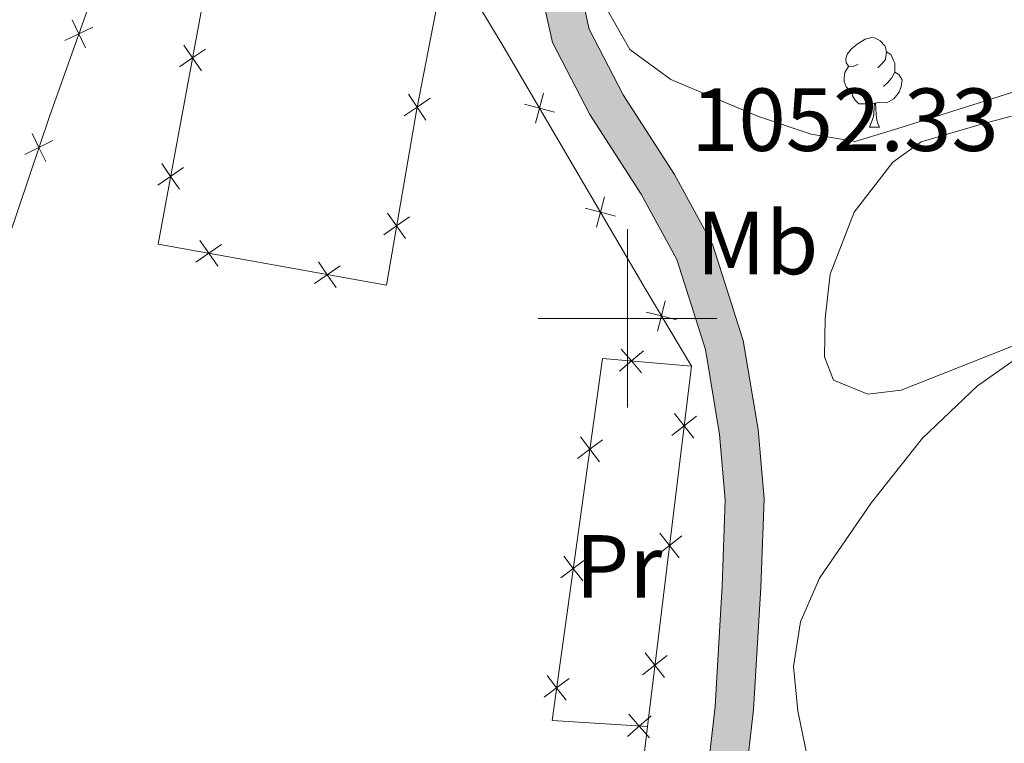
# Model space of a CAD drawing. Units: metres. Extents: x 647202 to 651721, y 748329 to 751396.
# Drawn here: x 648432 to 648542, y 748952 to 749033 of the extents above; entities that cross this region are included whole.
import ezdxf
from ezdxf.enums import TextEntityAlignment as Align

# ---------------------------------------------------------------- set-up
doc = ezdxf.new("R2010")
doc.units = ezdxf.units.M
doc.header["$MEASUREMENT"] = 0
for name, color, linetype, lineweight in [('Carátula', 7, 'Continuous', 0), ('Edificios construcciones cerramientos', 7, 'Continuous', 0), ('Elementos auxiliares', 7, 'Continuous', 0), ('Entidades rústicas y varios', 7, 'Continuous', 0), ('Relieve y altimetría', 7, 'Continuous', 0), ('Rellenos', 7, 'Continuous', 5), ('Textos de rotulación', 7, 'Continuous', 0), ('Viales y ferrocarril', 7, 'Continuous', 0)]:
    doc.layers.add(name, color=color, linetype=linetype, lineweight=lineweight)
doc.styles.add('Style-arial', font='arial.shx', dxfattribs={"bigfont": 'arialbig.shx'})
doc.styles.add('Style-Arial Narrow', font='txt')
doc.linetypes.add('5zonar', pattern='A,-5,[89,dgnlstyle-md2_10e.shx,S=0.08,R=0,X=0,Y=0],-5', length=10)

# ---------------------------------------------------------------- blocks, each defined once
blk = doc.blocks.new('5PATER_178')
at = {"layer": 'Relieve y altimetría', "linetype": 'Continuous', "lineweight": 0}
h = blk.add_hatch(color=250, dxfattribs=at)
edge = h.paths.add_edge_path(flags=16)
edge.add_ellipse((1.001171767711639e-08, 1.001171767711639e-08), major_axis=(-1.095731443231309, -1.110710700762829), ratio=0.999422240966032, start_angle=0, end_angle=360)

msp = doc.modelspace()

# ---------------------------------------------------------------- hatches: boundary and pattern name
at = {"layer": 'Rellenos', "linetype": 'Continuous', "lineweight": 5}
msp.add_hatch(color=7, dxfattribs=at).paths.add_polyline_path([(648433.1100000001, 748748.4269999999), (648441.807, 748758.69), (648450.0590000001, 748770.2050000001), (648460.0079999999, 748785.196), (648468.4639999999, 748799.1100000001), (648484.159, 748828.0800000001), (648490.4269999999, 748841.085), (648492.6399999999, 748847.899), (648493.7749999999, 748855.024), (648494.2790000001, 748865.7620000001), (648494.0190000001, 748876.568), (648495.081, 748885.811), (648501.466, 748913.446), (648508.538, 748945.392), (648509.8060000001, 748956.548), (648510.619, 748970.03), (648510.9510000001, 748979.656), (648510.314, 748986.987), (648508.7350000001, 748996.506), (648505.5220000001, 749006.612), (648501.5149999999, 749013.902), (648495.767, 749022.8589999999), (648491.584, 749030.913), (648489.6240000001, 749039.807), (648489.2679999999, 749045.2609999999), (648490.128, 749050.787), (648492.344, 749055.899), (648498.9680000001, 749064.1440000001), (648507.189, 749072.7409999999), (648516.939, 749082.138), (648517.7350000001, 749083.773), (648517.629, 749084.676), (648516.1340000001, 749086.4739999999), (648529.4340000001, 749085.3060000001), (648525.351, 749082.5449999999), (648509.2849999999, 749068.656), (648502.233, 749061.281), (648496.092, 749053.6370000001), (648494.3289999999, 749049.571), (648493.628, 749045.0660000001), (648493.932, 749040.4180000001), (648495.6980000001, 749032.406), (648499.5260000001, 749025.0349999999), (648505.246, 749016.122), (648509.5279999999, 749008.331), (648512.9639999999, 748997.523), (648514.622, 748987.531), (648515.2960000001, 748979.77), (648514.953, 748969.825), (648514.1300000001, 748956.172), (648512.8230000001, 748944.676), (648505.6980000001, 748912.4890000001), (648499.3630000001, 748885.0730000001), (648498.3630000001, 748876.371), (648498.473, 748871.7720000001), (648498.6200000001, 748865.712), (648498.506, 748863.3060000001), (648497.4820000001, 748853.1300000001), (648496.172, 748847.048), (648493.7960000001, 748839.7320000001), (648487.385, 748826.429), (648471.605, 748797.304), (648467.7649999999, 748790.9850000001), (648463.0660000001, 748783.253), (648453.041, 748768.146), (648444.665, 748756.459), (648437.9480000001, 748748.5320000001)])

# ---------------------------------------------------------------- linework, layer by layer
at = {"layer": 'Carátula', "color": 7, "linetype": 'Continuous', "lineweight": 0}
for p, q in [((648500, 748990), (648500, 749010)), ((648500, 748990), (648500, 749010)), ((648490, 749000), (648510, 749000)), ((648490, 749000), (648510, 749000))]:
    msp.add_line(p, q, dxfattribs=at)
msp.add_3dface([(647266.7120000002, 748329.101), (651720.649, 748426.2139999999), (651655.9070000001, 751395.5190000001), (647201.9700000001, 751298.4070000001)], dxfattribs=at)
msp.add_3dface([(647266.7120000002, 748329.101), (651720.649, 748426.2139999999), (651655.9070000001, 751395.5190000001), (647201.9700000001, 751298.4070000001)], dxfattribs=at)
at = {"layer": 'Edificios construcciones cerramientos', "color": 250, "linetype": 'Continuous', "lineweight": 0}
msp.add_line((648507.152, 748994.652, 1052.951), (648502.23, 748954.26, 1053.358), dxfattribs=at)
at = {"layer": 'Edificios construcciones cerramientos', "color": 250, "linetype": 'Continuous', "lineweight": 0, "flags": 128}
for points, elevation in [([(648436.9377397636, 749031.1280036189), (648438.5182150605, 749031.879608792), (648440.0986903573, 749032.6312139651)], 1051.272626539064), ([(648439.2698202336, 749030.2991334954), (648438.5182150605, 749031.879608792), (648437.7666098874, 749033.4600840888)], 1051.272626539064), ([(648452.2532733029, 749027.7466134361), (648451.2616441618, 749029.1886550954), (648450.2700150207, 749030.6306967544)], 1051.661158885422), ([(648449.8196025025, 749028.1970259543), (648451.2616441618, 749029.1886550954), (648452.7036858208, 749030.1802842366)], 1051.661158885422), ([(648475.4566056132, 749025.1313880149), (648476.4346880708, 749023.6801240118), (648477.4127705283, 749022.2288600088)], 1052.125047431387), ([(648489.6994930236, 749021.8673424477), (648490.142477318, 749023.5604394368), (648490.5854616126, 749025.2535364258)], 1052.775794392345), ([(648477.8859520738, 749024.6582064694), (648476.4346880708, 749023.6801240118), (648474.9834240677, 749022.7020415543)], 1052.125047431387), ([(648491.8355743072, 749023.1174551423), (648490.142477318, 749023.5604394368), (648488.4493803289, 749024.0034237311)], 1052.775794392345), ([(648434.8302734632, 749017.5732555497), (648434.0534263268, 749019.1414778), (648433.2765791903, 749020.7097000501)], 1051.092262046781), ([(648432.4852040767, 749018.3646306633), (648434.0534263268, 749019.1414778), (648435.621648577, 749019.9183249364)], 1051.092262046781), ([(648449.796527561, 749014.4723145685), (648448.8048984199, 749015.9143562277), (648447.8132692787, 749017.3563978868)], 1051.575194193294), ([(648447.362856761, 749014.9227270866), (648448.8048984199, 749015.9143562277), (648450.2469400789, 749016.9059853686)], 1051.575194193294), ([(648496.5180232524, 749010.2164449999), (648496.9610075466, 749011.9095419892), (648497.403991841, 749013.6026389783)], 1052.656487279834), ([(648473.122155477, 749011.8080773803), (648474.1313169219, 749010.3782502307), (648475.1404783672, 749008.9484230808)], 1052.117), ([(648498.654104536, 749011.4665576947), (648496.9610075466, 749011.9095419892), (648495.2679105576, 749012.3525262836)], 1052.656487279834), ([(648475.5611440717, 749011.3874116756), (648474.1313169219, 749010.3782502307), (648472.7014897724, 749009.3690887855)], 1052.117), ([(648454.5178261541, 749008.2911886456), (648453.080278558, 749007.2930556841), (648451.6427309618, 749006.2949227226)], 1051.657255057574), ([(648454.0784115195, 749005.8555080879), (648453.080278558, 749007.2930556841), (648452.0821455966, 749008.7306032802)], 1051.657255057574), ([(648467.3605093323, 749003.4593202374), (648466.3623763707, 749004.8968678336), (648465.3642434091, 749006.3344154299)], 1051.964112483291), ([(648467.7999239669, 749005.8950007953), (648466.3623763707, 749004.8968678336), (648464.9248287745, 749003.8987348722)], 1051.964112483291), ([(648503.3725510234, 748998.578443147), (648503.8023761385, 749000.2749285934), (648504.2322012539, 749001.9714140398)], 1052.704504851648), ([(648505.4988615849, 748999.8451034784), (648503.8023761385, 749000.2749285934), (648502.105890692, 749000.7047537086)], 1052.704504851648), ([(648499.0948891651, 748994.1005719006), (648500.4335520559, 748995.2278669666), (648501.7722149466, 748996.3551620324)], 1052.645493111595), ([(648499.30625699, 748996.5665298573), (648500.4335520559, 748995.2278669666), (648501.5608471218, 748993.8892040758)], 1052.645493111595), ([(648504.9574510483, 748986.8731746447), (648506.3355537072, 748987.9518986878), (648507.7136563659, 748989.0306227312)], 1053.018511914093), ([(648507.4142777505, 748986.5737960292), (648506.3355537072, 748987.9518986878), (648505.2568296639, 748989.3300013465)], 1053.018511914093), ([(648494.394433256, 748984.2854390197), (648495.7913218269, 748985.3397230516), (648497.188210398, 748986.3940070837)], 1052.568668112912), ([(648496.8456058591, 748983.9428344805), (648495.7913218269, 748985.3397230516), (648494.7370377949, 748986.7366116226)], 1052.568668112912), ([(648503.3245584627, 748973.4729720203), (648504.7026611215, 748974.5516960636), (648506.08076378, 748975.6304201069)], 1053.153535742278), ([(648505.7813851648, 748973.1735934047), (648504.7026611215, 748974.5516960636), (648503.6239370782, 748975.9297987223)], 1053.153535742278), ([(648492.5257242812, 748970.9157146737), (648493.9226128522, 748971.9699987059), (648495.3195014232, 748973.0242827381)], 1052.660307043064), ([(648494.9768968842, 748970.5731101348), (648493.9226128522, 748971.9699987059), (648492.86832882, 748973.3668872771)], 1052.660307043064), ([(648501.6916658769, 748960.0727693958), (648503.0697685358, 748961.1514934392), (648504.4478711945, 748962.2302174827)], 1053.288559570463), ([(648504.1484925789, 748959.7733907804), (648503.0697685358, 748961.1514934392), (648501.9910444922, 748962.5295960981)], 1053.288559570463), ([(648493.1081879096, 748957.2033857893), (648492.0539038773, 748958.6002743603), (648490.9996198452, 748959.9971629312)], 1052.751945973216), ([(648490.6570153062, 748957.5459903281), (648492.0539038773, 748958.6002743603), (648493.4507924484, 748959.6545583922)], 1052.751945973216), ([(648502.6317681929, 748955.4742874869), (648501.3176453768, 748954.3184787985), (648500.0035225607, 748953.1626701099)], 1053.308399734624), ([(648502.4734540652, 748953.0043559824), (648501.3176453768, 748954.3184787985), (648500.1618366884, 748955.6326016146)], 1053.308399734624)]:
    msp.add_lwpolyline(points, dxfattribs=dict(at, elevation=elevation))
at = {"layer": 'Edificios construcciones cerramientos', "color": 250, "linetype": 'Continuous', "lineweight": 0}
for points in [[(648458.301, 749089.3119999999, 1052.028), (648443.324, 749045.4010000002, 1051.541), (648435.23, 749022.628, 1051.089), (648409.9820000001, 748947.811, 1051.159)], [(648462.317, 749088.923, 1052.048), (648447.399, 749008.3180000001, 1051.526), (648472.98, 749003.703, 1052.117), (648476.355, 749023.271, 1052.117), (648479.801, 749040.963, 1052.465)], [(648479.801, 749040.963, 1052.465), (648486.0730000001, 749030.5140000001, 1052.847), (648501.9610000001, 749003.3659999999, 1052.569), (648507.152, 748994.652, 1052.951)], [(648507.152, 748994.652, 1052.951), (648497.2120000002, 748995.5040000001, 1052.499), (648491.5430000002, 748954.9450000002, 1052.777), (648502.23, 748954.26, 1053.358)], [(648502.23, 748954.26, 1053.358), (648501.6980000001, 748949.888, 1053.403), (648495.0689999999, 748901.544, 1053.715), (648488.547, 748851.0449999999, 1054.41), (648457.9739999999, 748803.7039999999, 1054.862), (648435.686, 748769.4070000001, 1054.549)]]:
    msp.add_polyline3d(points, dxfattribs=at)
at = {"layer": 'Elementos auxiliares', "color": 250, "linetype": 'Continuous', "lineweight": 0}
msp.add_3dface([(648141.0900000001, 748742.0600000002), (651544.1599999999, 748816.26), (651493.0700000002, 751129.6000000001), (648091.1599999999, 751055.3999999999)], dxfattribs=at)
at = {"layer": 'Entidades rústicas y varios', "color": 92, "linetype": 'Continuous', "lineweight": 0, "flags": 128}
for points in [[(648525.8250000001, 749028.4890000002), (648525.2949999999, 749028.2239999999), (648524.7649999999, 749028.2790000001), (648524.5, 749028.6490000001), (648524.4450000002, 749029.074), (648524.605, 749029.594), (648525.0850000001, 749030.189), (648525.7200000001, 749030.719), (648526.6200000001, 749031.304), (648527.365, 749031.4639999999), (648527.79, 749031.409), (648528.3200000002, 749031.094), (648528.8500000001, 749030.5090000001), (648529.01, 749029.869), (648528.8999999999, 749029.0190000001), (648528.4750000001, 749028.4890000002), (648528.0549999999, 749028.064)], [(648529.01, 749029.869), (648529.4850000001, 749029.554), (648529.8, 749028.9140000001), (648529.9600000001, 749028.594), (648529.9600000001, 749028.0140000001), (648529.9600000001, 749027.5889999999), (648529.5900000001, 749026.8990000001), (648529.1699999999, 749026.419), (648528.69, 749025.9990000002)], [(648526.4099999999, 749025.409), (648525.9850000001, 749025.2490000002), (648525.3999999999, 749025.3090000001), (648524.925, 749025.5190000001), (648524.5, 749025.9439999999), (648524.2849999999, 749026.5290000001), (648524.2849999999, 749026.949), (648524.3400000001, 749027.534), (648524.7649999999, 749028.2239999999)], [(648529.9600000001, 749027.5889999999), (648530.415, 749027.3389999999), (648530.76, 749026.7239999999), (648530.6499999999, 749025.9990000002), (648530.44, 749025.3589999999), (648529.855, 749024.619), (648529.0600000002, 749024.1390000001), (648528.2100000001, 749024.244), (648527.78, 749024.1140000002)], [(648527.6699999999, 749024.1140000002), (648526.78, 749024.0290000001), (648525.9350000002, 749024.0290000001), (648525.51, 749024.459), (648525.19, 749024.9340000001), (648525.19, 749025.2490000002)], [(648527.125, 749021.429), (648527.5600000002, 749022.5889999999), (648527.6699999999, 749024.1140000002), (648527.78, 749024.1140000002), (648527.815, 749023.5290000001), (648527.8500000001, 749022.844), (648527.9199999999, 749022.2290000002), (648528.0349999999, 749021.8289999999), (648528.25, 749021.429)], [(648527.125, 749021.429), (648528.25, 749021.429)]]:
    msp.add_lwpolyline(points, dxfattribs=at)
at = {"layer": 'Entidades rústicas y varios', "color": 92, "linetype": '5zonar', "lineweight": 0, "ltscale": 0.5}
for points in [[(648530.76, 749021.429, 1057.979), (648525.5149999999, 749019.8219999999, 1057.77), (648520.5870000002, 749020.6340000001, 1057.772), (648514.6699999999, 749022.619, 1057.701), (648504.8350000001, 749026.7760000002, 1057.084), (648500.263, 749030.142, 1056.704), (648497.5889999999, 749034.7890000001, 1056.624), (648495.844, 749039.4739999999, 1056.589), (648494.55, 749045.0689999999, 1056.624), (648494.6810000001, 749050.0730000001, 1056.763), (648496.76, 749053.7949999999, 1056.763), (648499.537, 749055.0150000001, 1056.728), (648502.736, 749054.186, 1056.554), (648507.6740000001, 749051.8659999999, 1056.45), (648523.0349999999, 749050.1880000001, 1056.241), (648539.263, 749049.2749999999, 1055.963), (648544.213, 749048.5830000001, 1056.051)], [(648548.75, 749027.0860000001, 1056.624), (648530.76, 749021.429, 1057.979)]]:
    msp.add_polyline3d(points, dxfattribs=at)
at = {"layer": 'Entidades rústicas y varios', "color": 92, "linetype": 'Continuous', "lineweight": 0}
msp.add_polyline3d([(648543.038, 749022.673, 1052.669), (648539.942, 749021.8289999999, 1052.259), (648532.915, 749019.7749999999, 1052.032), (648529.7209999999, 749017.5109999999, 1052.587), (648525.3870000001, 749011.9099999999, 1053.039), (648522.7220000002, 749004.956, 1053.699), (648522.1390000001, 748999.986, 1053.734), (648522.0770000002, 748995.6769999999, 1053.838), (648523.0889999999, 748993.0719999999, 1053.943), (648526.913, 748991.5150000001, 1054.151), (648530.665, 748991.973, 1054.394), (648544.0719999999, 748997.244, 1054.445)], dxfattribs=at)
at = {"layer": 'Relieve y altimetría', "color": 30, "linetype": 'Continuous', "lineweight": 0, "elevation": 1055, "flags": 128}
msp.add_lwpolyline([(648543.4750000001, 748995.412), (648539.2280000001, 748992.429), (648533.0680000001, 748986.5800000001), (648527.3250000001, 748979.371), (648521.5140000001, 748970.905), (648519.368, 748965.986), (648518.5970000002, 748960.9809999999), (648519.074, 748956.0040000001), (648520.1980000001, 748950.5870000002)], dxfattribs=at)
at = {"layer": 'Viales y ferrocarril', "color": 250, "linetype": 'Continuous', "lineweight": 0}
for points in [[(648508.538, 748945.392, 1053.925), (648509.8060000001, 748956.548, 1054.133), (648510.619, 748970.03, 1054.029), (648510.9510000001, 748979.6560000001, 1053.682), (648510.314, 748986.9870000001, 1053.23), (648508.7350000001, 748996.5060000002, 1052.917), (648505.5220000001, 749006.6120000001, 1052.535), (648501.5149999999, 749013.902, 1052.326), (648495.767, 749022.8589999999, 1052.465), (648491.584, 749030.913, 1052.396), (648489.6240000001, 749039.807, 1052.396), (648489.2679999999, 749045.2609999999, 1052.465), (648490.128, 749050.787, 1052.57), (648492.344, 749055.8990000001, 1052.5), (648498.9680000001, 749064.1440000001, 1052.57), (648507.189, 749072.7409999999, 1052.813), (648516.939, 749082.138, 1053.021), (648517.7350000001, 749083.773, 1053.021), (648517.6290000001, 749084.6760000001, 1052.987), (648516.1340000001, 749086.4739999999, 1052.157)], [(648498.473, 748871.7720000001, 1054.54), (648498.3630000001, 748876.371, 1054.377), (648499.3630000001, 748885.0730000001, 1054.377), (648505.6980000001, 748912.4890000002, 1053.786), (648512.8230000001, 748944.6760000001, 1053.925), (648514.1300000001, 748956.172, 1054.133), (648514.953, 748969.8250000001, 1054.029), (648515.2960000001, 748979.77, 1053.682), (648514.622, 748987.5310000001, 1053.23), (648512.9639999999, 748997.523, 1052.917), (648509.5279999999, 749008.331, 1052.535), (648505.246, 749016.1220000001, 1052.326), (648499.5260000001, 749025.0349999999, 1052.465), (648495.6980000001, 749032.4060000001, 1052.396), (648493.932, 749040.4180000002, 1052.396), (648493.628, 749045.0660000001, 1052.465), (648494.3289999999, 749049.571, 1052.57), (648496.092, 749053.6370000001, 1052.5), (648502.233, 749061.2810000001, 1052.57), (648509.2849999999, 749068.6560000001, 1052.783), (648525.351, 749082.5449999999, 1052.921), (648529.4340000001, 749085.3060000001, 1052.246)]]:
    msp.add_polyline3d(points, dxfattribs=at)
at = {"layer": 'Viales y ferrocarril', "color": 7, "linetype": 'Continuous', "lineweight": 0}
for points in [[(648512.8230000001, 748944.6760000001, 1053.925), (648514.1300000001, 748956.172, 1054.133), (648514.953, 748969.8250000001, 1054.029), (648515.2960000001, 748979.77, 1053.682), (648514.622, 748987.5310000001, 1053.23), (648512.9639999999, 748997.523, 1052.917), (648509.5279999999, 749008.331, 1052.535), (648505.246, 749016.1220000001, 1052.326), (648499.5260000001, 749025.0349999999, 1052.465), (648495.6980000001, 749032.4060000001, 1052.396), (648493.932, 749040.4180000002, 1052.396)], [(648489.6240000001, 749039.807, 1052.396), (648491.584, 749030.913, 1052.396), (648495.767, 749022.8589999999, 1052.465), (648501.5149999999, 749013.902, 1052.326), (648505.5220000001, 749006.6120000001, 1052.535), (648508.7350000001, 748996.5060000002, 1052.917), (648510.314, 748986.9870000001, 1053.23), (648510.9510000001, 748979.6560000001, 1053.682), (648510.619, 748970.03, 1054.029), (648509.8060000001, 748956.548, 1054.133), (648508.538, 748945.392, 1053.925)]]:
    msp.add_polyline3d(points, dxfattribs=at)

# ---------------------------------------------------------------- block references
at = {"layer": 'Relieve y altimetría', "color": 250, "linetype": 'Continuous', "lineweight": 0}
msp.add_blockref('5PATER_178', (648503.3800000001, 749015.0120000001, 1052.326), dxfattribs=at)

# ---------------------------------------------------------------- texts
at = {"layer": 'Entidades rústicas y varios', "color": 92, "linetype": 'Continuous', "lineweight": 0, "style": 'Style-Arial Narrow'}
for s, p in [('Mb', (648514.5548623526, 749008.4430010001, 1052.815)), ('Pr', (648499.0308385228, 748972.2120010002, 1053.638))]:
    msp.add_text(s, height=7.000002000000001, dxfattribs=at).set_placement(p, align=Align.MIDDLE_CENTER)
at = {"layer": 'Textos de rotulación', "color": 250, "linetype": 'Continuous', "lineweight": 0, "style": 'Style-arial'}
msp.add_text('1052.33', height=7.000002000000001, dxfattribs=at).set_placement((648507.1300000001, 749018.7620000001, 1052.326))

doc.saveas('drawing.dxf')
